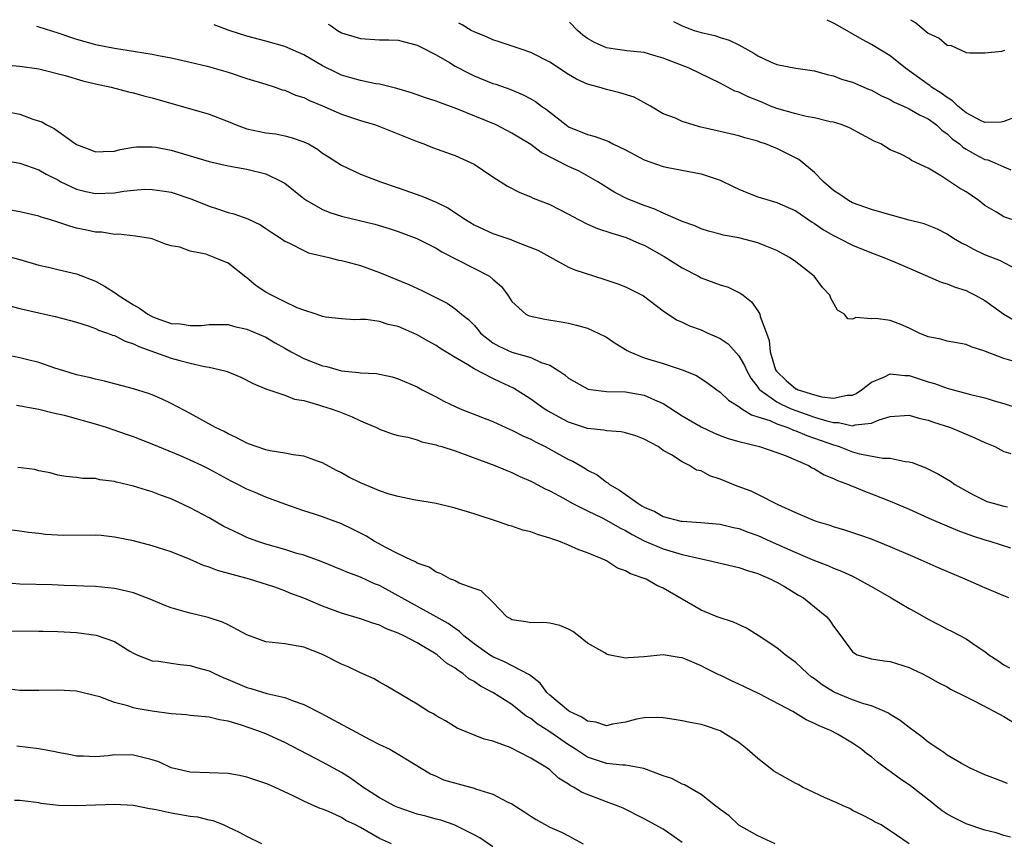
# Model space of a CAD drawing. Units: inches. Extents: x 2502000 to 2505000, y 1500000 to 1503000.
# Drawn here: x 2502359 to 2502463, y 1500471 to 1500558 of the extents above; entities that cross this region are included whole.
import ezdxf

# ---------------------------------------------------------------- set-up
doc = ezdxf.new("R2010")
doc.units = ezdxf.units.IN
doc.header["$MEASUREMENT"] = 0
doc.layers.add('LD25021500_2ft', color=80, linetype='Continuous')

msp = doc.modelspace()

# ---------------------------------------------------------------- linework, layer by layer
at = {"layer": 'LD25021500_2ft'}
for points, elevation in [([(2502360.76, 1500557.44), (2502360.99, 1500557.39), (2502363, 1500556.75), (2502365, 1500556.08), (2502367, 1500555.51), (2502369, 1500555.11), (2502371, 1500554.82), (2502371.23, 1500554.77), (2502373, 1500554.5), (2502373.65, 1500554.35), (2502375, 1500554.1), (2502377, 1500553.64), (2502378.8, 1500553.2), (2502381, 1500552.57), (2502383, 1500551.93), (2502385, 1500551.32), (2502385.99, 1500551), (2502386.73, 1500550.73), (2502387, 1500550.67), (2502388.15, 1500550.15), (2502389, 1500549.9), (2502389.6, 1500549.6), (2502391, 1500549.02), (2502393, 1500548.16), (2502395, 1500547.49), (2502396.58, 1500547), (2502399.76, 1500545.76), (2502401, 1500545.25), (2502401.69, 1500545), (2502402.63, 1500544.63), (2502404.08, 1500544.08), (2502405, 1500543.76), (2502406.69, 1500543), (2502407, 1500542.84), (2502409, 1500541.52), (2502410.54, 1500540.54), (2502411.85, 1500539.86), (2502413, 1500539.4), (2502413.27, 1500539.27), (2502415, 1500538.58), (2502417, 1500537.58), (2502418.04, 1500537), (2502419, 1500536.53), (2502420.05, 1500536.05), (2502421.55, 1500535.55), (2502423.09, 1500535.09), (2502424.48, 1500534.48), (2502425, 1500534.28), (2502427.1, 1500533.1), (2502429, 1500531.88), (2502430.72, 1500531), (2502431, 1500530.84), (2502432.36, 1500530.36), (2502433, 1500530.11), (2502433.85, 1500529.85), (2502435.2, 1500529.2), (2502435.43, 1500529), (2502436.32, 1500528.32), (2502437, 1500527.36), (2502437.22, 1500527), (2502437.25, 1500526.75), (2502437.9, 1500525), (2502438.2, 1500524.21), (2502438.29, 1500523), (2502438.88, 1500521.12), (2502438.96, 1500520.96), (2502439.99, 1500519.99), (2502441, 1500519.12), (2502441.09, 1500519.09), (2502441.25, 1500519), (2502443, 1500518.46), (2502443.75, 1500518.25), (2502445, 1500518.12), (2502446.43, 1500518.43), (2502447, 1500518.44), (2502447.39, 1500518.61), (2502447.96, 1500519), (2502449, 1500519.82), (2502450.39, 1500520.39), (2502451, 1500520.7), (2502452.53, 1500520.53), (2502453, 1500520.52), (2502455, 1500519.85), (2502455.67, 1500519.67), (2502457, 1500519.17), (2502459.49, 1500518.51), (2502461, 1500518.15), (2502462.22, 1500517.78), (2502463, 1500517.57), (2502467, 1500516.25)], 7894), ([(2502463.98, 1500522.02), (2502463, 1500522.31), (2502461.06, 1500523.06), (2502461, 1500523.1), (2502459.54, 1500523.54), (2502459, 1500523.79), (2502457, 1500524.16), (2502456.35, 1500524.35), (2502455, 1500524.6), (2502454.05, 1500525), (2502453, 1500525.51), (2502452.11, 1500525.89), (2502451, 1500526.33), (2502449.46, 1500526.54), (2502449, 1500526.5), (2502447.36, 1500526.64), (2502447, 1500526.48), (2502446.5, 1500526.5), (2502446.15, 1500527), (2502445.43, 1500527.43), (2502444.7, 1500528.7), (2502444.6, 1500529), (2502443.83, 1500529.83), (2502442.95, 1500531), (2502441, 1500532.53), (2502440.36, 1500533), (2502439, 1500533.74), (2502437.79, 1500534.21), (2502437, 1500534.54), (2502435, 1500535.06), (2502433.35, 1500535.35), (2502433, 1500535.46), (2502431.78, 1500535.78), (2502431, 1500536.02), (2502430.33, 1500536.33), (2502429, 1500536.78), (2502428.87, 1500536.87), (2502427, 1500537.67), (2502426.11, 1500538.11), (2502425, 1500538.49), (2502423.65, 1500539), (2502423.2, 1500539.2), (2502421.87, 1500539.87), (2502420.07, 1500541), (2502418.1, 1500542.1), (2502417, 1500542.61), (2502414.09, 1500544.09), (2502413, 1500544.92), (2502411.7, 1500545.7), (2502411, 1500546.15), (2502409.33, 1500547), (2502405, 1500548.78), (2502403.36, 1500549.36), (2502403, 1500549.52), (2502401.88, 1500549.88), (2502400.4, 1500550.4), (2502398.86, 1500550.86), (2502397, 1500551.31), (2502396.64, 1500551.36), (2502395, 1500551.69), (2502393.99, 1500551.99), (2502393, 1500552.27), (2502392.5, 1500552.5), (2502391, 1500553.25), (2502389, 1500554.41), (2502387, 1500555.3), (2502385, 1500555.87), (2502383, 1500556.4), (2502381.11, 1500557), (2502379.53, 1500557.58)], 7896), ([(2502391.58, 1500557.67), (2502391.8, 1500557.54), (2502392.56, 1500557), (2502393, 1500556.75), (2502395, 1500556.13), (2502397, 1500556), (2502397.99, 1500555.99), (2502399, 1500555.95), (2502401, 1500555.45), (2502401.29, 1500555.29), (2502403, 1500554.41), (2502404.4, 1500553.6), (2502405, 1500553.23), (2502406.46, 1500552.46), (2502407, 1500552.21), (2502409, 1500551.4), (2502409.3, 1500551.3), (2502410.77, 1500550.77), (2502412.19, 1500550.19), (2502413, 1500549.76), (2502413.49, 1500549.49), (2502414.13, 1500549), (2502414.65, 1500548.65), (2502416.73, 1500547), (2502417, 1500546.82), (2502419, 1500545.98), (2502419.79, 1500545.79), (2502421.24, 1500545.24), (2502421.69, 1500545), (2502423, 1500544.37), (2502425, 1500543.31), (2502427, 1500542.61), (2502427.5, 1500542.5), (2502431, 1500541.82), (2502433, 1500541.15), (2502434.45, 1500540.45), (2502435, 1500540.2), (2502435.85, 1500539.85), (2502437, 1500539.41), (2502438.3, 1500539), (2502439, 1500538.81), (2502441, 1500537.92), (2502442.73, 1500536.73), (2502443, 1500536.57), (2502443.93, 1500535.93), (2502445, 1500535.3), (2502445.62, 1500535), (2502447, 1500534.28), (2502449, 1500533.47), (2502450.3, 1500533), (2502451.5, 1500532.5), (2502453, 1500531.87), (2502456.38, 1500530.38), (2502457, 1500530.21), (2502457.85, 1500529.85), (2502459, 1500529.49), (2502459.33, 1500529.33), (2502459.97, 1500529), (2502461, 1500528.43), (2502463.01, 1500527), (2502464.25, 1500526.25)], 7898), ([(2502464.22, 1500531.78), (2502462.64, 1500532.64), (2502461, 1500533.27), (2502459.82, 1500533.82), (2502459, 1500534.28), (2502458.52, 1500534.52), (2502457.69, 1500535), (2502457, 1500535.45), (2502455.97, 1500535.97), (2502454.56, 1500536.56), (2502453, 1500536.95), (2502450.34, 1500537.66), (2502449, 1500538.06), (2502447, 1500538.78), (2502446.59, 1500539), (2502445.66, 1500539.66), (2502445, 1500540.09), (2502443.94, 1500541), (2502443, 1500541.96), (2502441.34, 1500543.34), (2502439, 1500544.52), (2502438.65, 1500544.65), (2502437.82, 1500545), (2502437.2, 1500545.2), (2502437, 1500545.28), (2502435.64, 1500545.64), (2502435, 1500545.85), (2502434.08, 1500546.08), (2502433, 1500546.31), (2502430.82, 1500546.82), (2502430.15, 1500547), (2502429, 1500547.37), (2502428.29, 1500547.71), (2502427, 1500548.19), (2502425.64, 1500549), (2502423.93, 1500549.93), (2502422.41, 1500550.41), (2502421, 1500550.74), (2502420.2, 1500551), (2502419, 1500551.33), (2502417.84, 1500551.84), (2502417, 1500552.34), (2502415, 1500553.64), (2502413, 1500554.67), (2502411.98, 1500555), (2502409.76, 1500555.76), (2502409, 1500555.99), (2502408.32, 1500556.32), (2502407, 1500556.83), (2502406.7, 1500557), (2502405.75, 1500557.59), (2502405.38, 1500557.77)], 7900), ([(2502464.74, 1500536.74), (2502463, 1500537.29), (2502462.22, 1500537.78), (2502461, 1500538.5), (2502460.34, 1500539), (2502459, 1500539.93), (2502458.32, 1500540.32), (2502456.4, 1500541.6), (2502455, 1500542.42), (2502453.25, 1500543.25), (2502453, 1500543.44), (2502452.1, 1500543.9), (2502451, 1500544.36), (2502449.98, 1500545), (2502449.29, 1500545.29), (2502446.69, 1500546.69), (2502445.92, 1500547), (2502445.23, 1500547.23), (2502445, 1500547.29), (2502444.65, 1500547.35), (2502443, 1500547.75), (2502442.1, 1500547.9), (2502441, 1500548.17), (2502439, 1500548.74), (2502438.35, 1500549), (2502437.41, 1500549.41), (2502435.96, 1500549.96), (2502435, 1500550.46), (2502434.58, 1500550.58), (2502433, 1500551.42), (2502429.73, 1500553), (2502427, 1500554.06), (2502426.26, 1500554.26), (2502425, 1500554.65), (2502423.15, 1500554.85), (2502421.93, 1500555), (2502421, 1500555.14), (2502419.72, 1500555.72), (2502419, 1500556.13), (2502418.5, 1500556.5), (2502417.95, 1500557), (2502417.11, 1500557.86)], 7902), ([(2502428.1, 1500557.94), (2502428.99, 1500557.47), (2502429.35, 1500557.33), (2502430.26, 1500557), (2502431, 1500556.76), (2502432.45, 1500556.45), (2502433, 1500556.26), (2502433.98, 1500555.98), (2502435, 1500555.46), (2502436.59, 1500554.59), (2502437, 1500554.3), (2502438.32, 1500553.68), (2502439, 1500553.39), (2502441, 1500552.99), (2502443, 1500552.73), (2502444.33, 1500552.33), (2502445, 1500552.21), (2502445.85, 1500551.85), (2502447, 1500551.52), (2502448.76, 1500550.76), (2502449, 1500550.67), (2502450.07, 1500550.07), (2502451, 1500549.68), (2502451.42, 1500549.42), (2502452.39, 1500549), (2502453, 1500548.71), (2502454.07, 1500548.07), (2502455, 1500547.64), (2502455.87, 1500547), (2502456.45, 1500546.45), (2502457, 1500546.07), (2502457.55, 1500545.55), (2502458.3, 1500545), (2502458.66, 1500544.66), (2502459, 1500544.44), (2502459.92, 1500543.92), (2502461, 1500543.35), (2502461.3, 1500543.3), (2502462.06, 1500543), (2502463, 1500542.57), (2502463.73, 1500542.27)], 7904), ([(2502464.18, 1500547.82), (2502463, 1500547.37), (2502462.71, 1500547.29), (2502461, 1500547.26), (2502460.53, 1500547.47), (2502459, 1500548.29), (2502458.13, 1500549), (2502457.57, 1500549.57), (2502457, 1500549.9), (2502456.38, 1500550.38), (2502455.36, 1500551), (2502455.17, 1500551.17), (2502455, 1500551.28), (2502452.6, 1500553), (2502451, 1500554.32), (2502449, 1500555.51), (2502448.02, 1500556.02), (2502445.47, 1500557.51), (2502444.99, 1500557.77), (2502444.31, 1500558.07)], 7906), ([(2502453.12, 1500558.13), (2502453.69, 1500557.8), (2502455, 1500556.72), (2502456.17, 1500556.17), (2502457, 1500555.45), (2502457.42, 1500555.42), (2502459, 1500554.67), (2502459.39, 1500554.61), (2502461, 1500554.64), (2502462.8, 1500554.8), (2502463.1, 1500554.9)], 7908), ([(2502357, 1500553.38), (2502359, 1500553.23), (2502361, 1500552.93), (2502363.78, 1500552.22), (2502365.67, 1500551.67), (2502367, 1500551.35), (2502368.64, 1500551), (2502370.49, 1500550.49), (2502371, 1500550.4), (2502372.09, 1500550.09), (2502373, 1500549.87), (2502379, 1500548.16), (2502381, 1500547.38), (2502381.87, 1500547), (2502383, 1500546.6), (2502385, 1500546.17), (2502386.05, 1500546.05), (2502387, 1500545.86), (2502387.69, 1500545.69), (2502389, 1500545.23), (2502389.49, 1500545), (2502390.46, 1500544.46), (2502391, 1500544.03), (2502391.63, 1500543.63), (2502393, 1500542.74), (2502395, 1500541.81), (2502397.12, 1500541), (2502399, 1500540.37), (2502401.48, 1500539.48), (2502402.57, 1500539), (2502403, 1500538.83), (2502404.25, 1500538.25), (2502406.09, 1500537), (2502407, 1500536.46), (2502409, 1500535.53), (2502410.88, 1500534.88), (2502411.29, 1500534.71), (2502413, 1500534.06), (2502413.75, 1500533.75), (2502415, 1500533.06), (2502417, 1500531.98), (2502417.67, 1500531.67), (2502420.71, 1500530.71), (2502422.2, 1500530.2), (2502423, 1500529.89), (2502424.93, 1500528.93), (2502427, 1500527.36), (2502428.4, 1500526.4), (2502429, 1500526.17), (2502429.78, 1500525.78), (2502431, 1500525.34), (2502431.73, 1500525), (2502432.62, 1500524.62), (2502433, 1500524.44), (2502433.86, 1500523.86), (2502435, 1500522.59), (2502435.58, 1500521.58), (2502435.82, 1500521), (2502436.25, 1500520.25), (2502437, 1500519.29), (2502437.11, 1500519.11), (2502437.21, 1500519), (2502439, 1500517.72), (2502439.47, 1500517.47), (2502440.52, 1500517), (2502441, 1500516.81), (2502443, 1500516.12), (2502444.29, 1500515.71), (2502445, 1500515.53), (2502445.53, 1500515.53), (2502447, 1500515.2), (2502447.29, 1500515.29), (2502449, 1500515.46), (2502449.82, 1500515.82), (2502451, 1500516.18), (2502453, 1500516.32), (2502454.01, 1500516.01), (2502455, 1500515.78), (2502455.57, 1500515.57), (2502457.35, 1500515), (2502458.53, 1500514.53), (2502459, 1500514.31), (2502459.94, 1500513.94), (2502461, 1500513.43), (2502462.04, 1500513), (2502463, 1500512.49), (2502463.73, 1500512.27)], 7892), ([(2502357.57, 1500548.43), (2502359, 1500548.15), (2502360.38, 1500547.62), (2502361.32, 1500547.32), (2502361.86, 1500547), (2502362.64, 1500546.64), (2502365, 1500544.92), (2502366.41, 1500544.41), (2502367, 1500544.16), (2502367.79, 1500544.21), (2502369, 1500544.24), (2502369.59, 1500544.41), (2502371, 1500544.64), (2502371.32, 1500544.68), (2502373, 1500544.69), (2502373.36, 1500544.64), (2502375, 1500544.32), (2502377, 1500543.75), (2502379, 1500543.15), (2502381, 1500542.69), (2502383, 1500542.33), (2502385, 1500541.85), (2502386.74, 1500541), (2502387, 1500540.85), (2502389, 1500539.24), (2502389.33, 1500539), (2502391, 1500538.05), (2502391.76, 1500537.76), (2502393, 1500537.35), (2502396.51, 1500536.51), (2502398.05, 1500536.05), (2502399, 1500535.74), (2502400.96, 1500535), (2502403, 1500533.96), (2502403.59, 1500533.59), (2502408.63, 1500531), (2502409, 1500530.7), (2502409.92, 1500529.92), (2502410.59, 1500529), (2502411, 1500528.33), (2502412.47, 1500527), (2502412.82, 1500526.82), (2502414.47, 1500526.47), (2502416.2, 1500526.2), (2502417, 1500526.04), (2502417.85, 1500525.85), (2502419, 1500525.51), (2502420.14, 1500525), (2502421, 1500524.55), (2502421.93, 1500523.93), (2502423.17, 1500523.17), (2502423.48, 1500523), (2502425, 1500522.39), (2502427, 1500521.77), (2502429, 1500521.1), (2502430.51, 1500520.51), (2502431.71, 1500519.71), (2502432.65, 1500519), (2502433, 1500518.77), (2502433.89, 1500517.89), (2502435, 1500517.24), (2502435.31, 1500517), (2502436.34, 1500516.34), (2502437, 1500516.16), (2502438.26, 1500515.74), (2502439, 1500515.4), (2502440.18, 1500515), (2502440.75, 1500514.75), (2502441, 1500514.68), (2502442.17, 1500514.17), (2502443, 1500513.9), (2502445, 1500513.17), (2502445.15, 1500513.15), (2502445.59, 1500513), (2502447, 1500512.45), (2502447.76, 1500512.24), (2502450.22, 1500511.78), (2502451, 1500511.77), (2502452.57, 1500511.43), (2502453, 1500511.4), (2502453.32, 1500511.32), (2502454.12, 1500511), (2502454.77, 1500510.77), (2502456.1, 1500510.1), (2502457.35, 1500509.35), (2502457.83, 1500509), (2502459, 1500508.33), (2502459.85, 1500507.85), (2502461, 1500507.29), (2502461.21, 1500507.21), (2502461.87, 1500507), (2502463, 1500506.69), (2502463.37, 1500506.63)], 7890), ([(2502357, 1500543.33), (2502359, 1500542.98), (2502361, 1500542.27), (2502361.79, 1500541.79), (2502363, 1500541.19), (2502363.34, 1500541), (2502365, 1500540.21), (2502365.96, 1500539.96), (2502367, 1500539.77), (2502369, 1500539.84), (2502370, 1500540), (2502371, 1500540.11), (2502372.2, 1500540.2), (2502373, 1500540.19), (2502374.05, 1500540.05), (2502375, 1500539.88), (2502377.17, 1500539.17), (2502379, 1500538.43), (2502379.88, 1500538.12), (2502381, 1500537.76), (2502381.62, 1500537.62), (2502383.09, 1500537.09), (2502384.45, 1500536.45), (2502385, 1500536.05), (2502385.62, 1500535.62), (2502386.61, 1500535), (2502387, 1500534.71), (2502387.5, 1500534.5), (2502389, 1500533.73), (2502389.5, 1500533.5), (2502391.67, 1500533), (2502392.72, 1500532.72), (2502393, 1500532.68), (2502393.43, 1500532.57), (2502395, 1500532.13), (2502397, 1500531.41), (2502397.96, 1500531), (2502400.12, 1500530.12), (2502401.49, 1500529.49), (2502404.15, 1500528.15), (2502405, 1500527.58), (2502405.68, 1500527), (2502406.42, 1500526.42), (2502407, 1500525.83), (2502407.39, 1500525.39), (2502407.69, 1500525), (2502409, 1500523.96), (2502409.62, 1500523.62), (2502411, 1500522.98), (2502413, 1500522.43), (2502414.1, 1500521.9), (2502415, 1500521.6), (2502415.96, 1500521), (2502416.59, 1500520.59), (2502417, 1500520.24), (2502419, 1500519.11), (2502419.08, 1500519.08), (2502419.61, 1500519), (2502421, 1500518.82), (2502423, 1500518.78), (2502425, 1500518.45), (2502426.06, 1500517.94), (2502427, 1500517.54), (2502429, 1500516.26), (2502431, 1500515.08), (2502432.42, 1500514.42), (2502433, 1500514.17), (2502433.85, 1500513.85), (2502435, 1500513.52), (2502437.19, 1500513), (2502439, 1500512.38), (2502439.99, 1500512.01), (2502442.35, 1500511), (2502442.75, 1500510.75), (2502443, 1500510.64), (2502444.01, 1500510.02), (2502445, 1500509.64), (2502445.42, 1500509.42), (2502446.57, 1500509), (2502446.86, 1500508.86), (2502447, 1500508.82), (2502448.27, 1500508.27), (2502449, 1500508.01), (2502451, 1500507.22), (2502453, 1500506.37), (2502455, 1500505.48), (2502455.33, 1500505.33), (2502456.72, 1500504.72), (2502458.13, 1500504.13), (2502459.59, 1500503.59), (2502461, 1500503.14), (2502461.51, 1500503), (2502463.7, 1500502.3)], 7888), ([(2502463.54, 1500497), (2502463, 1500497.21), (2502461, 1500498.05), (2502458.9, 1500499), (2502456.15, 1500500.15), (2502454.25, 1500501), (2502453.37, 1500501.37), (2502451, 1500502.4), (2502449, 1500503.22), (2502447.68, 1500503.68), (2502446.18, 1500504.18), (2502445, 1500504.51), (2502444.64, 1500504.64), (2502443.4, 1500505), (2502443, 1500505.14), (2502441, 1500505.99), (2502439.15, 1500506.85), (2502437, 1500507.95), (2502436.29, 1500508.29), (2502434.83, 1500508.83), (2502433, 1500509.57), (2502431.92, 1500509.92), (2502431, 1500510.42), (2502430.52, 1500510.52), (2502429.77, 1500511), (2502429, 1500511.38), (2502427.87, 1500512.13), (2502427, 1500512.6), (2502426.47, 1500513), (2502425, 1500513.78), (2502424.12, 1500514.12), (2502423, 1500514.46), (2502422.57, 1500514.57), (2502421, 1500514.66), (2502420.73, 1500514.73), (2502419, 1500514.92), (2502417, 1500515.57), (2502416.06, 1500516.06), (2502414.77, 1500516.77), (2502414.41, 1500517), (2502413, 1500518.01), (2502411.17, 1500519.17), (2502409.8, 1500519.8), (2502409, 1500520.2), (2502407, 1500521.23), (2502406.36, 1500521.64), (2502405, 1500522.43), (2502403.4, 1500523.4), (2502403, 1500523.67), (2502402.14, 1500524.14), (2502401, 1500524.82), (2502399, 1500525.69), (2502397.91, 1500525.91), (2502397, 1500526.22), (2502395.56, 1500526.44), (2502395, 1500526.44), (2502394.4, 1500526.4), (2502393, 1500526.49), (2502391.31, 1500526.69), (2502391, 1500526.74), (2502390.32, 1500527), (2502389, 1500527.42), (2502388.32, 1500527.68), (2502387, 1500528.31), (2502385.61, 1500529), (2502385, 1500529.33), (2502383.99, 1500529.99), (2502383, 1500530.85), (2502382.9, 1500530.9), (2502381, 1500532.4), (2502379.55, 1500533), (2502378.67, 1500533.33), (2502377, 1500533.65), (2502375.92, 1500534.08), (2502375, 1500534.23), (2502374.39, 1500534.39), (2502373, 1500534.95), (2502372.82, 1500535), (2502371.23, 1500535.23), (2502369.44, 1500535.44), (2502369, 1500535.43), (2502367.67, 1500535.67), (2502367, 1500535.68), (2502365.92, 1500535.92), (2502365, 1500536.1), (2502364.29, 1500536.29), (2502363, 1500536.73), (2502362.12, 1500537), (2502361.25, 1500537.25), (2502361, 1500537.35), (2502359, 1500537.81), (2502358, 1500538)], 7886), ([(2502357, 1500533.3), (2502359, 1500532.79), (2502361, 1500532.19), (2502362.04, 1500531.96), (2502363, 1500531.72), (2502365, 1500531.27), (2502367, 1500530.5), (2502367.96, 1500529.96), (2502369.19, 1500529.19), (2502369.4, 1500529), (2502371, 1500527.97), (2502371.63, 1500527.63), (2502372.53, 1500527), (2502372.83, 1500526.83), (2502373, 1500526.75), (2502373.41, 1500526.59), (2502375, 1500526.02), (2502375.98, 1500525.98), (2502377, 1500525.79), (2502378.21, 1500525.79), (2502379, 1500525.92), (2502380.11, 1500525.89), (2502381, 1500525.91), (2502381.7, 1500525.7), (2502383, 1500525.43), (2502385, 1500524.56), (2502385.97, 1500523.97), (2502387, 1500523.39), (2502387.66, 1500523), (2502389, 1500522.31), (2502391, 1500521.55), (2502391.46, 1500521.46), (2502393, 1500521.02), (2502394.83, 1500520.84), (2502395, 1500520.79), (2502396.71, 1500520.71), (2502398.36, 1500520.36), (2502399, 1500520.17), (2502401, 1500519.3), (2502401.53, 1500519), (2502403, 1500518.25), (2502403.81, 1500517.81), (2502405, 1500517.23), (2502405.52, 1500517), (2502409, 1500515.64), (2502410.82, 1500514.82), (2502411, 1500514.75), (2502412.15, 1500514.15), (2502413, 1500513.79), (2502413.51, 1500513.51), (2502414.53, 1500513), (2502417, 1500511.65), (2502417.46, 1500511.46), (2502418.72, 1500510.72), (2502419, 1500510.52), (2502420.02, 1500510.02), (2502421, 1500509.25), (2502421.16, 1500509.16), (2502421.33, 1500509), (2502422.39, 1500508.39), (2502424.3, 1500507), (2502424.75, 1500506.75), (2502425, 1500506.59), (2502426.12, 1500506.12), (2502427, 1500505.62), (2502428.87, 1500505.13), (2502429, 1500505.11), (2502430.97, 1500504.97), (2502433, 1500504.79), (2502434.44, 1500504.44), (2502435, 1500504.33), (2502435.96, 1500503.96), (2502437, 1500503.59), (2502438.3, 1500503), (2502441, 1500501.8), (2502443, 1500500.96), (2502444.41, 1500500.41), (2502445, 1500500.14), (2502445.84, 1500499.84), (2502447, 1500499.29), (2502447.21, 1500499.21), (2502448.5, 1500498.5), (2502449, 1500498.2), (2502451.1, 1500497), (2502453, 1500495.89), (2502453.58, 1500495.58), (2502455, 1500494.75), (2502456.17, 1500494.17), (2502457, 1500493.7), (2502457.47, 1500493.47), (2502459, 1500492.66), (2502460.06, 1500491.94), (2502461, 1500491.33), (2502461.42, 1500491), (2502462.38, 1500490.38), (2502463, 1500489.93), (2502463.61, 1500489.61)], 7884), ([(2502357, 1500528.13), (2502359, 1500527.61), (2502361, 1500527.13), (2502362.75, 1500526.75), (2502364.34, 1500526.34), (2502365, 1500526.15), (2502366.23, 1500525.77), (2502367, 1500525.49), (2502367.32, 1500525.32), (2502368.28, 1500525), (2502368.79, 1500524.79), (2502369, 1500524.74), (2502370.14, 1500524.14), (2502371, 1500523.88), (2502371.57, 1500523.57), (2502375, 1500522.34), (2502375.9, 1500522.1), (2502377, 1500521.82), (2502378.53, 1500521.47), (2502379, 1500521.4), (2502380.65, 1500521), (2502380.92, 1500520.92), (2502382.34, 1500520.34), (2502383.67, 1500519.67), (2502385.07, 1500519.07), (2502385.32, 1500519), (2502387, 1500518.42), (2502388.03, 1500518.03), (2502389, 1500517.86), (2502390.57, 1500517.43), (2502391, 1500517.28), (2502391.89, 1500517), (2502392.7, 1500516.7), (2502394.14, 1500516.14), (2502395, 1500515.71), (2502395.51, 1500515.51), (2502396.69, 1500515), (2502397, 1500514.84), (2502398.34, 1500514.34), (2502399, 1500514.17), (2502400.01, 1500513.99), (2502401, 1500513.7), (2502401.5, 1500513.5), (2502403, 1500513.19), (2502403.13, 1500513.13), (2502403.6, 1500513), (2502405, 1500512.55), (2502405.69, 1500512.31), (2502409.21, 1500511), (2502410.46, 1500510.46), (2502411, 1500510.26), (2502411.85, 1500509.85), (2502413, 1500509.36), (2502413.23, 1500509.23), (2502413.69, 1500509), (2502414.53, 1500508.53), (2502415, 1500508.33), (2502416.46, 1500507.54), (2502417.38, 1500507), (2502419, 1500506.19), (2502420.54, 1500505.46), (2502421, 1500505.23), (2502422.41, 1500504.41), (2502423, 1500504.13), (2502423.71, 1500503.71), (2502425, 1500503.03), (2502427, 1500502.18), (2502429, 1500501.6), (2502430.85, 1500501.15), (2502431.67, 1500501), (2502435, 1500500.23), (2502435.9, 1500499.9), (2502437, 1500499.58), (2502437.39, 1500499.39), (2502438.37, 1500499), (2502438.77, 1500498.77), (2502439, 1500498.66), (2502439.8, 1500498.19), (2502441.29, 1500497.29), (2502441.83, 1500497), (2502443, 1500496.07), (2502444.29, 1500495), (2502444.62, 1500494.62), (2502445, 1500494.01), (2502445.76, 1500493), (2502447, 1500491.29), (2502447.51, 1500491), (2502449, 1500490.56), (2502450.36, 1500490.36), (2502451, 1500490.29), (2502453, 1500489.65), (2502453.43, 1500489.43), (2502454.34, 1500489), (2502455, 1500488.66), (2502456.05, 1500488.05), (2502457, 1500487.59), (2502457.37, 1500487.37), (2502459, 1500486.54), (2502459.87, 1500486.13), (2502461.34, 1500485.34), (2502462.02, 1500485), (2502463, 1500484.45), (2502463.91, 1500483.91)], 7882), ([(2502463.38, 1500477.38), (2502462.12, 1500477.88), (2502461, 1500478.29), (2502459.45, 1500479), (2502458.52, 1500479.48), (2502457, 1500480.39), (2502456.67, 1500480.67), (2502456.13, 1500481), (2502455, 1500481.75), (2502454.32, 1500482.32), (2502453, 1500483.29), (2502452.05, 1500484.05), (2502451, 1500484.69), (2502450.82, 1500484.82), (2502450.42, 1500485), (2502449, 1500485.58), (2502448.21, 1500485.79), (2502447, 1500486.22), (2502445.13, 1500487), (2502445, 1500487.06), (2502443.8, 1500487.8), (2502443, 1500488.43), (2502442.65, 1500488.65), (2502442.23, 1500489), (2502441.6, 1500489.6), (2502441, 1500490.16), (2502439.87, 1500491), (2502439.41, 1500491.41), (2502439, 1500491.72), (2502437.04, 1500493.04), (2502435.79, 1500493.79), (2502434.42, 1500494.42), (2502432.71, 1500495), (2502431, 1500495.72), (2502427, 1500498.03), (2502426.33, 1500498.33), (2502425.18, 1500499), (2502423.53, 1500499.53), (2502423, 1500499.87), (2502422.16, 1500500.16), (2502421, 1500500.93), (2502420.86, 1500501), (2502419, 1500501.76), (2502418.07, 1500502.07), (2502417, 1500502.58), (2502415.96, 1500503), (2502415.23, 1500503.23), (2502415, 1500503.33), (2502413.7, 1500503.7), (2502413, 1500503.98), (2502412.17, 1500504.17), (2502411, 1500504.6), (2502410.67, 1500504.67), (2502409.71, 1500505), (2502407, 1500505.89), (2502405, 1500506.5), (2502404.59, 1500506.59), (2502403, 1500506.98), (2502400.63, 1500507.37), (2502399, 1500507.71), (2502398.04, 1500507.96), (2502397, 1500508.32), (2502396.53, 1500508.53), (2502395, 1500509.15), (2502393.76, 1500509.76), (2502393, 1500510.22), (2502392.47, 1500510.47), (2502391, 1500511.29), (2502390.58, 1500511.42), (2502389, 1500511.98), (2502387.88, 1500512.12), (2502387, 1500512.32), (2502385.46, 1500512.54), (2502385, 1500512.65), (2502383.97, 1500513), (2502383.27, 1500513.27), (2502383, 1500513.36), (2502381.94, 1500513.94), (2502381, 1500514.36), (2502380.58, 1500514.58), (2502379.69, 1500515), (2502377, 1500516.51), (2502375, 1500517.57), (2502374.03, 1500518.03), (2502373, 1500518.46), (2502372.6, 1500518.6), (2502371, 1500519.11), (2502367.93, 1500519.93), (2502367, 1500520.12), (2502366.32, 1500520.32), (2502365, 1500520.6), (2502363.64, 1500521), (2502362.7, 1500521.3), (2502361, 1500521.88), (2502359.84, 1500522.16), (2502359, 1500522.38), (2502357, 1500522.8)], 7880), ([(2502463.7, 1500471.7), (2502463, 1500471.88), (2502462.17, 1500472.17), (2502461, 1500472.44), (2502459, 1500473.11), (2502457.75, 1500473.75), (2502457, 1500474.15), (2502456.49, 1500474.49), (2502455.84, 1500475), (2502455.38, 1500475.38), (2502453.14, 1500477.14), (2502451.95, 1500477.95), (2502451, 1500478.66), (2502450.79, 1500478.79), (2502449.65, 1500479.65), (2502449, 1500480.21), (2502448.52, 1500480.52), (2502447.96, 1500481), (2502447, 1500481.64), (2502445.4, 1500482.6), (2502444.68, 1500483), (2502443.47, 1500483.47), (2502443, 1500483.74), (2502442.1, 1500484.1), (2502440.68, 1500485), (2502437.14, 1500486.86), (2502435.59, 1500487.59), (2502435, 1500487.88), (2502434.22, 1500488.22), (2502433, 1500488.83), (2502432.88, 1500488.88), (2502431.53, 1500489.53), (2502431, 1500489.82), (2502429.54, 1500490.46), (2502429, 1500490.67), (2502428.7, 1500490.7), (2502427, 1500491), (2502425, 1500490.77), (2502423.33, 1500490.67), (2502423, 1500490.63), (2502421.23, 1500491), (2502421, 1500491.06), (2502420.82, 1500491.18), (2502419, 1500492.22), (2502418.05, 1500493), (2502417.44, 1500493.44), (2502417, 1500493.71), (2502416.08, 1500494.08), (2502415, 1500494.33), (2502414.39, 1500494.39), (2502413, 1500494.36), (2502412.47, 1500494.47), (2502411, 1500494.68), (2502410.82, 1500494.82), (2502410.47, 1500495), (2502409, 1500496.56), (2502407.74, 1500497.74), (2502407, 1500497.98), (2502405.44, 1500498.56), (2502405, 1500498.79), (2502404.88, 1500498.88), (2502404.52, 1500499), (2502403.54, 1500499.54), (2502403, 1500499.71), (2502402.25, 1500500.25), (2502401, 1500500.68), (2502400.82, 1500500.82), (2502400.38, 1500501), (2502399, 1500501.65), (2502397.67, 1500502.33), (2502396.44, 1500503), (2502395.55, 1500503.55), (2502394.23, 1500504.23), (2502393, 1500504.82), (2502391, 1500505.57), (2502390.14, 1500505.86), (2502389, 1500506.22), (2502387, 1500506.92), (2502385, 1500507.66), (2502383.87, 1500508.13), (2502383, 1500508.5), (2502382.04, 1500509), (2502381.34, 1500509.34), (2502379, 1500510.61), (2502378.22, 1500511), (2502377, 1500511.57), (2502375.99, 1500512.01), (2502373, 1500513.25), (2502371, 1500514.02), (2502370.27, 1500514.27), (2502368.15, 1500515), (2502367, 1500515.37), (2502365.71, 1500515.71), (2502365, 1500515.93), (2502363.72, 1500516.28), (2502363, 1500516.44), (2502362.52, 1500516.52), (2502361, 1500516.93), (2502358.65, 1500517.35)], 7878), ([(2502453, 1500471), (2502451, 1500472.38), (2502450.61, 1500472.61), (2502450.04, 1500473), (2502449.34, 1500473.34), (2502449, 1500473.55), (2502448.05, 1500474.05), (2502447, 1500474.54), (2502446.72, 1500474.72), (2502446.08, 1500475), (2502445.35, 1500475.35), (2502444.13, 1500475.87), (2502441.71, 1500477), (2502441.26, 1500477.26), (2502441, 1500477.37), (2502439, 1500478.5), (2502438.69, 1500478.69), (2502438.29, 1500479), (2502437, 1500480.04), (2502435.87, 1500481), (2502435, 1500481.7), (2502433, 1500482.94), (2502431.48, 1500483.48), (2502431, 1500483.63), (2502429.84, 1500483.84), (2502429, 1500484.02), (2502428.14, 1500484.14), (2502427, 1500484.32), (2502426.35, 1500484.35), (2502425, 1500484.34), (2502424.17, 1500484.17), (2502423, 1500483.86), (2502421.64, 1500483.64), (2502421, 1500483.48), (2502419.86, 1500483.86), (2502419, 1500483.96), (2502418.39, 1500484.39), (2502417.09, 1500485), (2502417, 1500485.05), (2502415, 1500486.72), (2502414.69, 1500487), (2502413.98, 1500487.98), (2502412.88, 1500488.88), (2502410.24, 1500490.24), (2502409, 1500490.78), (2502408.65, 1500491), (2502407, 1500492.16), (2502405.92, 1500493), (2502405.46, 1500493.46), (2502405, 1500493.75), (2502404.28, 1500494.28), (2502403.01, 1500495.01), (2502399.36, 1500497), (2502399, 1500497.22), (2502397, 1500498.31), (2502396.5, 1500498.5), (2502395, 1500499.19), (2502393.67, 1500499.67), (2502393, 1500499.98), (2502390.85, 1500500.85), (2502389, 1500501.52), (2502388.29, 1500501.71), (2502387, 1500502.13), (2502385, 1500502.7), (2502384.06, 1500503), (2502383, 1500503.4), (2502382.23, 1500503.78), (2502381, 1500504.33), (2502380.55, 1500504.55), (2502379, 1500505.45), (2502377, 1500506.54), (2502375, 1500507.46), (2502373.86, 1500507.86), (2502373, 1500508.21), (2502372.38, 1500508.38), (2502371, 1500508.83), (2502369.23, 1500509.23), (2502369, 1500509.31), (2502367.47, 1500509.47), (2502367, 1500509.61), (2502365.61, 1500509.61), (2502365, 1500509.73), (2502363.85, 1500509.85), (2502363, 1500509.97), (2502362.21, 1500510.21), (2502361, 1500510.45), (2502360.57, 1500510.57), (2502358.8, 1500510.8)], 7876), ([(2502438.82, 1500471), (2502437, 1500471.83), (2502435, 1500472.98), (2502433.96, 1500473.96), (2502433, 1500474.63), (2502432.82, 1500474.82), (2502432.56, 1500475), (2502431, 1500476.22), (2502429.24, 1500477.24), (2502429, 1500477.31), (2502427.92, 1500477.92), (2502427, 1500478.18), (2502424.96, 1500478.96), (2502423, 1500479.32), (2502422.68, 1500479.32), (2502421, 1500479.5), (2502419, 1500480.16), (2502417.74, 1500481), (2502417, 1500481.47), (2502415, 1500482.86), (2502413.69, 1500483.69), (2502413, 1500484.24), (2502412.51, 1500484.51), (2502411, 1500485.73), (2502409, 1500487), (2502407.68, 1500487.68), (2502407, 1500488.16), (2502406.44, 1500488.44), (2502405.81, 1500489), (2502405.31, 1500489.31), (2502405, 1500489.57), (2502404.11, 1500490.11), (2502403.1, 1500491), (2502403, 1500491.07), (2502401, 1500492.25), (2502399.58, 1500493), (2502399, 1500493.27), (2502397.74, 1500493.74), (2502397, 1500494.11), (2502396.32, 1500494.32), (2502395, 1500494.8), (2502393, 1500495.4), (2502391, 1500496.14), (2502389.03, 1500496.97), (2502387.52, 1500497.52), (2502387, 1500497.75), (2502385.83, 1500498.17), (2502383.28, 1500499), (2502379.9, 1500499.9), (2502379, 1500500.25), (2502378.42, 1500500.42), (2502377, 1500501.07), (2502375, 1500501.88), (2502373, 1500502.51), (2502371, 1500503.03), (2502369, 1500503.44), (2502367.59, 1500503.59), (2502367, 1500503.62), (2502363.61, 1500503.61), (2502361.7, 1500503.7), (2502361, 1500503.82), (2502359.91, 1500503.91), (2502359, 1500504.06), (2502357, 1500504.32)], 7874), ([(2502429, 1500471.14), (2502427.92, 1500471.92), (2502427, 1500472.55), (2502425, 1500473.66), (2502422.77, 1500474.77), (2502422.25, 1500475), (2502421, 1500475.44), (2502418.43, 1500476.43), (2502417.53, 1500477), (2502417.17, 1500477.17), (2502417, 1500477.31), (2502415.93, 1500477.93), (2502415, 1500478.83), (2502414.75, 1500479), (2502413, 1500480.05), (2502410.83, 1500481.17), (2502409, 1500481.86), (2502408.08, 1500482.07), (2502405.22, 1500483.22), (2502403.99, 1500483.99), (2502403, 1500484.54), (2502402.73, 1500484.73), (2502402.2, 1500485), (2502401, 1500485.77), (2502397.72, 1500487.72), (2502397, 1500488.11), (2502396.45, 1500488.45), (2502395, 1500489.09), (2502393.7, 1500489.7), (2502393, 1500490), (2502391, 1500491.02), (2502389, 1500491.79), (2502387, 1500492.14), (2502385, 1500492.37), (2502383, 1500493.11), (2502381, 1500494.16), (2502380.43, 1500494.43), (2502378.92, 1500494.92), (2502377, 1500495.38), (2502376.46, 1500495.54), (2502375, 1500495.95), (2502374.24, 1500496.24), (2502372.84, 1500496.84), (2502371, 1500497.53), (2502369.83, 1500497.83), (2502369, 1500497.98), (2502367, 1500498.19), (2502365.76, 1500498.24), (2502365, 1500498.29), (2502363.67, 1500498.33), (2502362.4, 1500498.4), (2502359, 1500498.47), (2502357.39, 1500498.61)], 7872), ([(2502357, 1500493.51), (2502361, 1500493.5), (2502361.47, 1500493.47), (2502363, 1500493.45), (2502365, 1500493.33), (2502367.06, 1500493.06), (2502369, 1500492.38), (2502370.62, 1500491.38), (2502371, 1500491.16), (2502371.36, 1500491), (2502373, 1500490.35), (2502373.7, 1500490.3), (2502375, 1500490.11), (2502375.96, 1500489.96), (2502377, 1500489.87), (2502377.66, 1500489.66), (2502379, 1500489.28), (2502379.56, 1500489), (2502380.55, 1500488.55), (2502381, 1500488.39), (2502383, 1500487.54), (2502383.43, 1500487.43), (2502385.1, 1500486.9), (2502387, 1500486.48), (2502387.89, 1500486.11), (2502389, 1500485.74), (2502390.82, 1500484.82), (2502395.93, 1500482.07), (2502397, 1500481.52), (2502398.12, 1500481), (2502399, 1500480.49), (2502402.39, 1500478.39), (2502403, 1500478.15), (2502403.78, 1500477.78), (2502405.33, 1500477.33), (2502407, 1500476.9), (2502407.17, 1500476.83), (2502409, 1500476.25), (2502410.59, 1500475.41), (2502411, 1500475.22), (2502412.36, 1500474.36), (2502413, 1500473.92), (2502413.57, 1500473.57), (2502415, 1500472.77), (2502416.23, 1500472.23), (2502417, 1500471.85), (2502418.55, 1500471)], 7870), ([(2502409, 1500470.7), (2502407.63, 1500471.63), (2502407, 1500471.97), (2502404.91, 1500473), (2502403.49, 1500473.49), (2502403, 1500473.6), (2502401.92, 1500473.92), (2502401, 1500474.15), (2502399, 1500474.83), (2502398.63, 1500475), (2502397, 1500475.88), (2502395.24, 1500477), (2502395.11, 1500477.11), (2502393.95, 1500477.95), (2502393, 1500478.53), (2502391, 1500479.64), (2502387, 1500481.72), (2502385, 1500482.62), (2502384.04, 1500483), (2502382.44, 1500483.56), (2502381, 1500483.97), (2502380.1, 1500484.1), (2502379, 1500484.38), (2502377, 1500484.57), (2502376.63, 1500484.63), (2502375, 1500484.76), (2502373, 1500485.03), (2502371.31, 1500485.31), (2502371, 1500485.38), (2502370.41, 1500485.59), (2502369, 1500485.94), (2502367.47, 1500486.53), (2502367, 1500486.66), (2502365, 1500487.14), (2502363, 1500487.25), (2502361, 1500487.21), (2502359, 1500487.2), (2502357.41, 1500487.41)], 7868), ([(2502398.28, 1500471), (2502397, 1500471.58), (2502395, 1500472.73), (2502394.49, 1500473), (2502393.47, 1500473.47), (2502393, 1500473.77), (2502391.56, 1500474.44), (2502391, 1500474.65), (2502390.73, 1500474.73), (2502390.16, 1500475), (2502389, 1500475.5), (2502387.97, 1500476.03), (2502385.91, 1500477), (2502385.27, 1500477.26), (2502385, 1500477.39), (2502383, 1500478.06), (2502382.22, 1500478.22), (2502381, 1500478.43), (2502377, 1500478.57), (2502375, 1500479.05), (2502373.68, 1500479.68), (2502373, 1500479.9), (2502371.85, 1500480.15), (2502371, 1500480.39), (2502369, 1500480.4), (2502368.32, 1500480.32), (2502367, 1500480.21), (2502365.74, 1500480.26), (2502365, 1500480.26), (2502364.4, 1500480.4), (2502363, 1500480.66), (2502362.73, 1500480.73), (2502361, 1500481.05), (2502358.69, 1500481.31)], 7866), ([(2502384.56, 1500471), (2502383, 1500471.77), (2502382.2, 1500472.2), (2502381, 1500472.77), (2502380.51, 1500473), (2502379.43, 1500473.43), (2502379, 1500473.51), (2502377.82, 1500473.82), (2502377, 1500473.9), (2502375, 1500474.23), (2502373.39, 1500474.61), (2502373, 1500474.66), (2502372.69, 1500474.69), (2502371, 1500475.07), (2502369, 1500475.17), (2502365, 1500475.03), (2502363.07, 1500475.07), (2502361.26, 1500475.26), (2502361, 1500475.32), (2502359, 1500475.58), (2502358.42, 1500475.58)], 7864)]:
    msp.add_lwpolyline(points, dxfattribs=dict(at, elevation=elevation))

doc.saveas('drawing.dxf')
